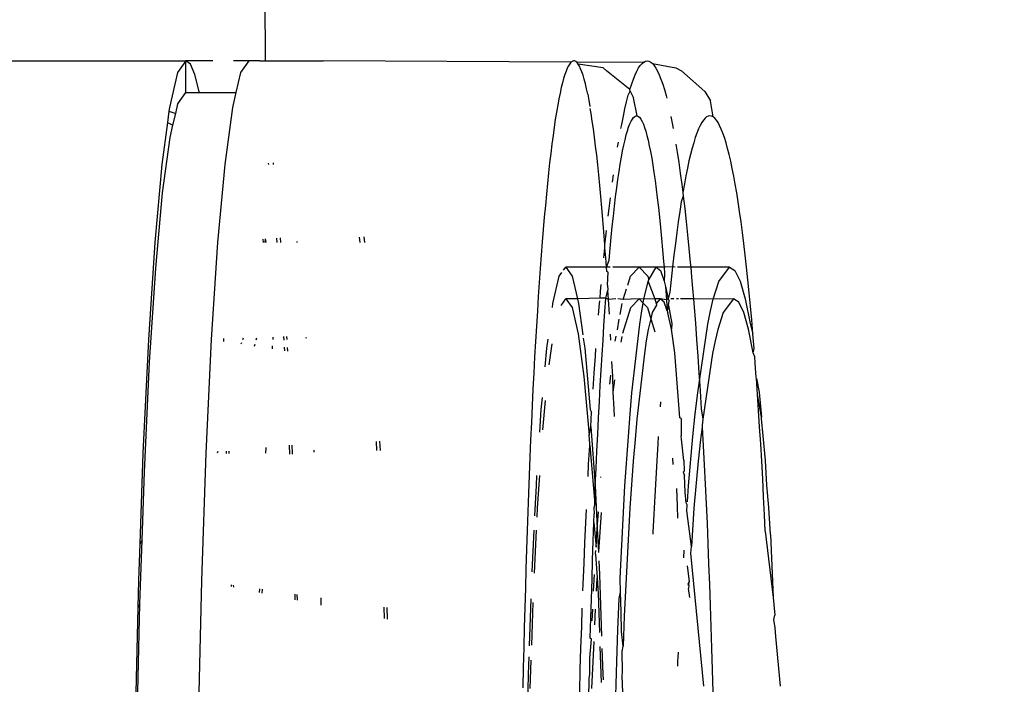
# Model space of a CAD drawing. Units: millimetres. Extents: x -5011 to 3411, y -4577 to 4122.
# Drawn here: x 1145 to 1176, y -2825 to -2804 of the extents above; entities that cross this region are included whole.
import ezdxf

# ---------------------------------------------------------------- set-up
doc = ezdxf.new("R2010")
doc.units = ezdxf.units.MM
doc.dimstyles.get("Standard").update_dxf_attribs({"dimtxt": 30, "dimasz": 0.18, "dimexe": 0.18, "dimexo": 0.0625, "dimgap": 0.09, "dimtad": 0, "dimtih": 1, "dimtoh": 1, "dimdec": 0, "dimzin": 0, "dimdsep": 46, "dimtxsty": 'Standard', "dimcen": 0.09, "dimadec": 0, "dimazin": 0, "dimtfac": 1, "dimtdec": 4, "dimtofl": 0, "dimtmove": 0, "dimatfit": 3, "dimfxl": 1, "dimtolj": 1, "dimtzin": 0, "dimarcsym": 0})

# ---------------------------------------------------------------- blocks, each defined once
blk = doc.blocks.new('*D13')
at = {"color": 0, "lineweight": -2}
for p, q in [((1153.043, -1063.415), (1262.341, -1063.415)), ((1262.161, -1063.595), (1262.161, -1949.312)), ((1262.161, -2865.209), (1262.161, -1979.492)), ((1158.253, -2865.389), (1262.341, -2865.389))]:
    blk.add_line(p, q, dxfattribs=at)
at = {"color": 0}
for points in [[(1262.191, -1063.595), (1262.131, -1063.595), (1262.161, -1063.415)], [(1262.131, -2865.209), (1262.191, -2865.209), (1262.161, -2865.389)]]:
    blk.add_solid(points, dxfattribs=at)
at = {"layer": 'Defpoints', "color": 0}
for p in [(1152.981, -1063.415), (1158.19, -2865.389), (1262.161, -2865.389)]:
    blk.add_point(p, dxfattribs=at)
at = {"color": 0, "insert": (1262.161, -1964.402), "char_height": 30, "attachment_point": 5}
blk.add_mtext('\\A1;\\A1;\\P', dxfattribs=at)

msp = doc.modelspace()

# ---------------------------------------------------------------- linework, layer by layer
for p, q in [((1152.448, -2803.415), (1152.457, -2805.417)), ((1140.339, -2805.415), (1149.96, -2805.415)), ((1149.96, -2805.415), (1149.698, -2805.784)), ((1150.102, -2805.522), (1149.96, -2805.415)), ((1149.96, -2806.415), (1149.96, -2805.415)), ((1150.804, -2805.415), (1149.96, -2805.415)), ((1150.243, -2805.844), (1150.102, -2805.522)), ((1151.957, -2805.415), (1151.458, -2805.415)), ((1151.695, -2805.784), (1151.957, -2805.415)), ((1152.29, -2805.415), (1151.957, -2805.415)), ((1152.29, -2805.415), (1152.457, -2805.417)), ((1152.457, -2805.417), (1154.284, -2805.415)), ((1162.103, -2805.46), (1154.284, -2805.415)), ((1162.026, -2805.568), (1161.988, -2805.644)), ((1162.065, -2805.506), (1162.026, -2805.568)), ((1162.103, -2805.46), (1162.065, -2805.506)), ((1162.142, -2805.43), (1162.103, -2805.46)), ((1162.18, -2805.416), (1162.142, -2805.43)), ((1162.219, -2805.418), (1162.18, -2805.416)), ((1162.258, -2805.435), (1162.219, -2805.418)), ((1162.296, -2805.469), (1162.258, -2805.435)), ((1164.402, -2805.45), (1162.296, -2805.469)), ((1162.334, -2805.517), (1162.296, -2805.469)), ((1162.372, -2805.582), (1162.334, -2805.517)), ((1163.122, -2805.634), (1162.334, -2805.517)), ((1162.41, -2805.662), (1162.372, -2805.582)), ((1163.122, -2805.634), (1163.231, -2805.725)), ((1164.238, -2805.639), (1164.293, -2805.558)), ((1164.293, -2805.558), (1164.348, -2805.495)), ((1164.348, -2805.495), (1164.402, -2805.45)), ((1164.402, -2805.45), (1164.457, -2805.423)), ((1164.457, -2805.423), (1164.512, -2805.415)), ((1164.512, -2805.415), (1164.566, -2805.424)), ((1164.566, -2805.424), (1164.621, -2805.451)), ((1164.621, -2805.451), (1164.675, -2805.496)), ((1164.675, -2805.496), (1164.729, -2805.559)), ((1164.675, -2805.496), (1165.413, -2805.631)), ((1164.729, -2805.559), (1164.783, -2805.64)), ((1165.413, -2805.631), (1165.593, -2805.731)), ((1149.698, -2805.784), (1149.442, -2806.883)), ((1150.381, -2806.377), (1150.243, -2805.844)), ((1151.548, -2806.415), (1151.695, -2805.784)), ((1161.912, -2805.844), (1161.874, -2805.967)), ((1161.95, -2805.737), (1161.912, -2805.844)), ((1161.988, -2805.644), (1161.95, -2805.737)), ((1162.448, -2805.757), (1162.41, -2805.662)), ((1162.485, -2805.868), (1162.448, -2805.757)), ((1162.522, -2805.994), (1162.485, -2805.868)), ((1163.967, -2806.312), (1163.231, -2805.725)), ((1164.075, -2805.991), (1164.129, -2805.856)), ((1164.129, -2805.856), (1164.183, -2805.739)), ((1164.183, -2805.739), (1164.238, -2805.639)), ((1164.783, -2805.64), (1164.837, -2805.739)), ((1164.837, -2805.739), (1164.891, -2805.856)), ((1164.891, -2805.856), (1164.945, -2805.992)), ((1166.329, -2806.377), (1165.593, -2805.731)), ((1161.836, -2806.106), (1161.799, -2806.259)), ((1161.874, -2805.967), (1161.836, -2806.106)), ((1162.56, -2806.135), (1162.522, -2805.994)), ((1162.596, -2806.292), (1162.56, -2806.135)), ((1163.967, -2806.312), (1164.021, -2806.143)), ((1164.021, -2806.143), (1164.075, -2805.991)), ((1164.945, -2805.992), (1164.998, -2806.145)), ((1164.998, -2806.145), (1165.051, -2806.317)), ((1149.707, -2806.772), (1149.96, -2806.415)), ((1149.96, -2806.415), (1150.388, -2806.415)), ((1150.388, -2806.415), (1150.381, -2806.377)), ((1150.388, -2806.415), (1151.548, -2806.415)), ((1151.439, -2806.883), (1151.548, -2806.415)), ((1161.761, -2806.429), (1161.724, -2806.613)), ((1161.799, -2806.259), (1161.761, -2806.429)), ((1162.633, -2806.465), (1162.596, -2806.292)), ((1162.633, -2806.465), (1162.67, -2806.653)), ((1163.861, -2806.703), (1163.914, -2806.499)), ((1163.914, -2806.499), (1163.969, -2806.371)), ((1163.969, -2806.371), (1163.967, -2806.312)), ((1163.969, -2806.371), (1164.074, -2806.584)), ((1165.051, -2806.317), (1165.104, -2806.506)), ((1165.104, -2806.506), (1165.125, -2806.591)), ((1166.329, -2806.377), (1166.505, -2806.669)), ((1149.637, -2807.072), (1149.707, -2806.772)), ((1161.687, -2806.813), (1161.649, -2807.029)), ((1161.724, -2806.613), (1161.687, -2806.813)), ((1162.67, -2806.653), (1162.705, -2806.85)), ((1163.809, -2806.924), (1163.861, -2806.703)), ((1164.196, -2807.149), (1164.074, -2806.584)), ((1166.591, -2807.18), (1166.505, -2806.669)), ((1149.426, -2807.004), (1149.378, -2807.361)), ((1149.442, -2806.883), (1149.426, -2807.004)), ((1149.426, -2807.004), (1149.637, -2807.072)), ((1149.551, -2807.44), (1149.637, -2807.072)), ((1151.196, -2808.685), (1151.439, -2806.883)), ((1161.649, -2807.029), (1161.612, -2807.261)), ((1162.742, -2807.077), (1162.716, -2806.918)), ((1162.778, -2807.312), (1162.742, -2807.077)), ((1163.705, -2807.418), (1163.757, -2807.162)), ((1163.757, -2807.162), (1163.809, -2806.924)), ((1164.079, -2807.197), (1164.118, -2807.164)), ((1164.118, -2807.164), (1164.157, -2807.148)), ((1164.157, -2807.148), (1164.196, -2807.149)), ((1164.196, -2807.149), (1164.235, -2807.167)), ((1164.235, -2807.167), (1164.274, -2807.202)), ((1165.259, -2807.173), (1165.309, -2807.429)), ((1166.385, -2807.179), (1166.334, -2807.222)), ((1166.437, -2807.154), (1166.385, -2807.179)), ((1166.488, -2807.146), (1166.437, -2807.154)), ((1166.539, -2807.155), (1166.488, -2807.146)), ((1166.591, -2807.18), (1166.539, -2807.155)), ((1166.642, -2807.223), (1166.591, -2807.18)), ((1149.378, -2807.361), (1149.199, -2808.685)), ((1149.378, -2807.361), (1149.551, -2807.44)), ((1149.459, -2807.834), (1149.551, -2807.44)), ((1161.612, -2807.261), (1161.576, -2807.507)), ((1162.813, -2807.56), (1162.778, -2807.312)), ((1163.681, -2807.546), (1163.705, -2807.418)), ((1163.925, -2807.499), (1163.964, -2807.398)), ((1163.964, -2807.398), (1164.002, -2807.315)), ((1164.002, -2807.315), (1164.041, -2807.248)), ((1164.041, -2807.248), (1164.079, -2807.197)), ((1164.274, -2807.202), (1164.313, -2807.254)), ((1164.313, -2807.254), (1164.351, -2807.323)), ((1164.351, -2807.323), (1164.389, -2807.409)), ((1164.389, -2807.409), (1164.427, -2807.512)), ((1165.309, -2807.429), (1165.33, -2807.543)), ((1166.179, -2807.452), (1166.127, -2807.562)), ((1166.23, -2807.358), (1166.179, -2807.452)), ((1166.282, -2807.281), (1166.23, -2807.358)), ((1166.334, -2807.222), (1166.282, -2807.281)), ((1166.693, -2807.282), (1166.642, -2807.223)), ((1166.744, -2807.359), (1166.693, -2807.282)), ((1166.794, -2807.452), (1166.744, -2807.359)), ((1166.845, -2807.563), (1166.794, -2807.452)), ((1161.539, -2807.768), (1161.503, -2808.042)), ((1161.576, -2807.507), (1161.539, -2807.768)), ((1162.848, -2807.823), (1162.813, -2807.56)), ((1163.811, -2807.9), (1163.849, -2807.75)), ((1163.849, -2807.75), (1163.887, -2807.616)), ((1163.887, -2807.616), (1163.925, -2807.499)), ((1164.427, -2807.512), (1164.465, -2807.631)), ((1164.465, -2807.631), (1164.502, -2807.767)), ((1164.502, -2807.767), (1164.54, -2807.919)), ((1166.077, -2807.69), (1166.026, -2807.833)), ((1166.127, -2807.562), (1166.077, -2807.69)), ((1166.896, -2807.69), (1166.845, -2807.563)), ((1166.946, -2807.835), (1166.896, -2807.69)), ((1149.224, -2809.576), (1149.459, -2807.834)), ((1161.503, -2808.042), (1161.468, -2808.33)), ((1162.883, -2808.1), (1162.848, -2807.823)), ((1162.917, -2808.39), (1162.883, -2808.1)), ((1163.577, -2808.132), (1163.602, -2807.982)), ((1163.735, -2808.251), (1163.773, -2808.067)), ((1163.773, -2808.067), (1163.811, -2807.9)), ((1164.54, -2807.919), (1164.577, -2808.089)), ((1164.577, -2808.089), (1164.614, -2808.275)), ((1165.415, -2808.035), (1165.457, -2808.295)), ((1165.976, -2807.993), (1165.926, -2808.169)), ((1166.026, -2807.833), (1165.976, -2807.993)), ((1166.996, -2807.997), (1166.946, -2807.835)), ((1167.046, -2808.175), (1166.996, -2807.997)), ((1161.468, -2808.33), (1161.433, -2808.631)), ((1162.95, -2808.694), (1162.917, -2808.39)), ((1163.698, -2808.452), (1163.735, -2808.251)), ((1164.614, -2808.275), (1164.651, -2808.479)), ((1165.457, -2808.295), (1165.505, -2808.617)), ((1165.876, -2808.361), (1165.827, -2808.57)), ((1165.926, -2808.169), (1165.876, -2808.361)), ((1167.095, -2808.369), (1167.046, -2808.175)), ((1167.144, -2808.579), (1167.095, -2808.369)), ((1149.199, -2808.685), (1148.975, -2811.144)), ((1150.971, -2811.144), (1151.196, -2808.685)), ((1152.572, -2808.677), (1152.566, -2808.637)), ((1152.711, -2808.632), (1152.717, -2808.677)), ((1161.433, -2808.631), (1161.398, -2808.947)), ((1162.983, -2809.012), (1162.95, -2808.694)), ((1163.623, -2808.905), (1163.66, -2808.67)), ((1163.66, -2808.67), (1163.698, -2808.452)), ((1164.651, -2808.479), (1164.687, -2808.699)), ((1164.687, -2808.699), (1164.723, -2808.936)), ((1165.505, -2808.617), (1165.553, -2808.956)), ((1165.827, -2808.57), (1165.778, -2808.794)), ((1167.192, -2808.805), (1167.144, -2808.579)), ((1161.398, -2808.947), (1161.364, -2809.275)), ((1163.016, -2809.343), (1162.983, -2809.012)), ((1163.413, -2809.237), (1163.445, -2809.002)), ((1163.586, -2809.155), (1163.623, -2808.905)), ((1164.723, -2808.936), (1164.759, -2809.188)), ((1165.553, -2808.956), (1165.6, -2809.311)), ((1165.729, -2809.036), (1165.681, -2809.293)), ((1165.778, -2808.794), (1165.729, -2809.036)), ((1167.239, -2809.046), (1167.192, -2808.805)), ((1167.286, -2809.303), (1167.239, -2809.046)), ((1161.364, -2809.275), (1161.33, -2809.618)), ((1163.048, -2809.688), (1163.016, -2809.343)), ((1163.55, -2809.421), (1163.586, -2809.155)), ((1164.759, -2809.188), (1164.794, -2809.455)), ((1165.6, -2809.311), (1165.632, -2809.567)), ((1165.681, -2809.293), (1165.632, -2809.567)), ((1167.333, -2809.575), (1167.286, -2809.303)), ((1149.007, -2811.953), (1149.224, -2809.576)), ((1161.33, -2809.618), (1161.297, -2809.974)), ((1163.514, -2809.702), (1163.55, -2809.421)), ((1164.794, -2809.455), (1164.829, -2809.737)), ((1165.632, -2809.567), (1165.647, -2809.684)), ((1167.379, -2809.863), (1167.333, -2809.575)), ((1161.297, -2809.974), (1161.263, -2810.343)), ((1163.08, -2810.047), (1163.048, -2809.688)), ((1163.307, -2810.066), (1163.349, -2809.729)), ((1163.478, -2809.997), (1163.514, -2809.702)), ((1164.829, -2809.737), (1164.863, -2810.034)), ((1165.585, -2809.857), (1165.537, -2810.164)), ((1165.647, -2809.684), (1165.585, -2809.857)), ((1165.647, -2809.684), (1165.693, -2810.073)), ((1167.424, -2810.167), (1167.379, -2809.863)), ((1163.112, -2810.42), (1163.08, -2810.047)), ((1163.279, -2810.306), (1163.307, -2810.066)), ((1163.443, -2810.308), (1163.478, -2809.997)), ((1164.863, -2810.034), (1164.897, -2810.345)), ((1165.537, -2810.164), (1165.491, -2810.486)), ((1165.693, -2810.073), (1165.738, -2810.477)), ((1167.469, -2810.487), (1167.424, -2810.167)), ((1161.263, -2810.343), (1161.231, -2810.726)), ((1163.142, -2810.807), (1163.112, -2810.42)), ((1163.408, -2810.633), (1163.443, -2810.308)), ((1164.897, -2810.345), (1164.93, -2810.672)), ((1165.491, -2810.486), (1165.445, -2810.822)), ((1165.738, -2810.477), (1165.783, -2810.895)), ((1167.514, -2810.822), (1167.469, -2810.487)), ((1161.231, -2810.726), (1161.199, -2811.123)), ((1163.173, -2811.207), (1163.142, -2810.807)), ((1163.173, -2811.207), (1163.215, -2810.881)), ((1163.215, -2810.881), (1163.228, -2810.759)), ((1163.374, -2810.972), (1163.408, -2810.633)), ((1164.93, -2810.672), (1164.963, -2811.014)), ((1165.445, -2810.822), (1165.4, -2811.171)), ((1165.783, -2810.895), (1165.826, -2811.327)), ((1167.558, -2811.173), (1167.514, -2810.822)), ((1148.975, -2811.144), (1148.775, -2814.202)), ((1150.771, -2814.202), (1150.971, -2811.144)), ((1152.412, -2811.141), (1152.4, -2811.033)), ((1152.456, -2811.029), (1152.447, -2811.141)), ((1152.456, -2811.029), (1152.48, -2811.141)), ((1152.836, -2811.14), (1152.823, -2811)), ((1152.929, -2810.992), (1152.942, -2811.14)), ((1153.454, -2811.108), (1153.458, -2811.139)), ((1155.452, -2811.135), (1155.431, -2810.967)), ((1155.572, -2810.957), (1155.594, -2811.135)), ((1161.199, -2811.123), (1161.167, -2811.534)), ((1163.176, -2811.251), (1163.173, -2811.207)), ((1163.34, -2811.327), (1163.374, -2810.972)), ((1164.963, -2811.014), (1164.995, -2811.37)), ((1165.4, -2811.171), (1165.355, -2811.534)), ((1167.601, -2811.541), (1167.558, -2811.173)), ((1161.167, -2811.534), (1161.136, -2811.958)), ((1163.139, -2811.619), (1163.17, -2811.309)), ((1163.17, -2811.309), (1163.176, -2811.251)), ((1163.203, -2811.622), (1163.17, -2811.309)), ((1163.307, -2811.696), (1163.34, -2811.327)), ((1164.995, -2811.37), (1165.027, -2811.741)), ((1165.355, -2811.534), (1165.311, -2811.911)), ((1165.826, -2811.327), (1165.869, -2811.772)), ((1163.223, -2811.915), (1163.203, -2811.622)), ((1163.223, -2811.915), (1163.307, -2811.696)), ((1165.027, -2811.741), (1165.041, -2811.915)), ((1165.869, -2811.772), (1165.882, -2811.915)), ((1167.644, -2811.922), (1167.601, -2811.541)), ((1148.814, -2814.909), (1149.007, -2811.953)), ((1161.136, -2811.958), (1161.105, -2812.396)), ((1161.736, -2812.204), (1161.82, -2812.086)), ((1161.874, -2812.01), (1161.941, -2811.915)), ((1161.941, -2811.915), (1162.147, -2812.204)), ((1163.223, -2811.915), (1161.941, -2811.915)), ((1163.233, -2812.05), (1163.223, -2811.915)), ((1163.344, -2811.915), (1163.223, -2811.915)), ((1163.274, -2812.08), (1163.233, -2812.05)), ((1163.261, -2812.49), (1163.274, -2812.08)), ((1164.257, -2811.915), (1163.429, -2811.915)), ((1163.983, -2812.204), (1164.257, -2811.915)), ((1164.257, -2811.915), (1164.53, -2812.204)), ((1164.797, -2811.915), (1164.257, -2811.915)), ((1164.565, -2812.319), (1164.797, -2811.915)), ((1164.797, -2811.915), (1164.926, -2812.027)), ((1165.041, -2811.915), (1164.797, -2811.915)), ((1164.926, -2812.027), (1165.049, -2812.362)), ((1165.041, -2811.915), (1165.059, -2812.128)), ((1165.078, -2811.915), (1165.041, -2811.915)), ((1165.059, -2812.128), (1165.049, -2812.362)), ((1165.311, -2811.911), (1165.078, -2811.915)), ((1165.311, -2811.911), (1165.268, -2812.302)), ((1165.395, -2811.915), (1165.311, -2811.911)), ((1165.882, -2811.915), (1165.467, -2811.915)), ((1165.882, -2811.915), (1165.91, -2812.231)), ((1167.109, -2811.915), (1165.882, -2811.915)), ((1166.764, -2812.369), (1167.109, -2811.915)), ((1167.109, -2811.915), (1167.279, -2812.027)), ((1167.279, -2812.027), (1167.445, -2812.362)), ((1167.686, -2812.316), (1167.644, -2811.922)), ((1161.105, -2812.396), (1161.074, -2812.846)), ((1161.536, -2813.065), (1161.736, -2812.204)), ((1162.147, -2812.204), (1162.312, -2812.915)), ((1163.039, -2812.684), (1163.059, -2812.463)), ((1163.896, -2812.487), (1163.983, -2812.204)), ((1164.406, -2812.93), (1164.537, -2812.369)), ((1164.53, -2812.204), (1164.565, -2812.319)), ((1164.537, -2812.369), (1164.565, -2812.319)), ((1164.537, -2812.369), (1164.75, -2812.915)), ((1165.049, -2812.362), (1165.089, -2812.529)), ((1165.268, -2812.302), (1165.226, -2812.707)), ((1165.91, -2812.231), (1165.951, -2812.703)), ((1166.592, -2812.93), (1166.764, -2812.369)), ((1167.445, -2812.362), (1167.605, -2812.919)), ((1167.726, -2812.723), (1167.686, -2812.316)), ((1163.021, -2812.894), (1163.039, -2812.684)), ((1163.209, -2812.892), (1163.271, -2812.645)), ((1163.261, -2812.49), (1163.271, -2812.645)), ((1163.29, -2812.94), (1163.271, -2812.645)), ((1163.755, -2812.942), (1163.86, -2812.604)), ((1165.089, -2812.529), (1165.173, -2812.915)), ((1165.089, -2812.529), (1165.12, -2812.945)), ((1165.226, -2812.707), (1165.173, -2812.915)), ((1165.951, -2812.703), (1165.968, -2812.915)), ((1167.767, -2813.143), (1167.726, -2812.723)), ((1161.074, -2812.846), (1161.045, -2813.306)), ((1161.519, -2813.189), (1161.536, -2813.065)), ((1161.795, -2813.122), (1161.941, -2812.915)), ((1161.941, -2812.915), (1162.138, -2813.192)), ((1162.312, -2812.915), (1161.941, -2812.915)), ((1163.021, -2812.894), (1162.312, -2812.915)), ((1162.312, -2812.915), (1162.347, -2813.065)), ((1162.347, -2813.065), (1162.48, -2814.046)), ((1162.997, -2813.171), (1163.014, -2812.974)), ((1163.209, -2812.892), (1163.021, -2812.894)), ((1163.178, -2813.32), (1163.209, -2812.892)), ((1163.29, -2812.94), (1163.209, -2812.892)), ((1163.518, -2812.915), (1163.29, -2812.94)), ((1163.317, -2813.401), (1163.29, -2812.94)), ((1163.755, -2812.942), (1163.581, -2812.915)), ((1163.656, -2813.407), (1163.717, -2813.065)), ((1164.257, -2812.915), (1163.755, -2812.942)), ((1163.995, -2813.192), (1164.257, -2812.915)), ((1164.257, -2812.915), (1164.385, -2813.051)), ((1164.406, -2812.93), (1164.257, -2812.915)), ((1164.341, -2813.295), (1164.385, -2813.051)), ((1164.385, -2813.051), (1164.406, -2812.93)), ((1164.385, -2813.051), (1164.518, -2813.192)), ((1164.75, -2812.915), (1164.406, -2812.93)), ((1164.75, -2812.915), (1164.796, -2813.065)), ((1164.921, -2812.915), (1164.75, -2812.915)), ((1164.921, -2812.915), (1164.796, -2813.065)), ((1164.796, -2813.065), (1164.805, -2813.116)), ((1165.043, -2813.022), (1164.921, -2812.915)), ((1165.12, -2812.945), (1164.921, -2812.915)), ((1165.144, -2813.297), (1165.043, -2813.022)), ((1165.173, -2812.915), (1165.12, -2812.945)), ((1165.12, -2812.945), (1165.144, -2813.297)), ((1165.173, -2812.915), (1165.199, -2812.975)), ((1165.185, -2813.125), (1165.199, -2812.975)), ((1165.353, -2812.915), (1165.259, -2812.915)), ((1165.499, -2812.915), (1165.432, -2812.915)), ((1165.968, -2812.915), (1165.558, -2812.915)), ((1165.968, -2812.915), (1165.991, -2813.188)), ((1166.592, -2812.93), (1165.968, -2812.915)), ((1166.507, -2813.295), (1166.592, -2812.93)), ((1167.232, -2812.915), (1166.592, -2812.93)), ((1167.232, -2812.915), (1166.902, -2813.349)), ((1167.395, -2813.022), (1167.232, -2812.915)), ((1167.553, -2813.343), (1167.395, -2813.022)), ((1167.605, -2812.919), (1167.76, -2813.698)), ((1161.045, -2813.306), (1161.016, -2813.776)), ((1162.138, -2813.192), (1162.33, -2814.016)), ((1162.976, -2813.428), (1162.997, -2813.171)), ((1163.147, -2813.763), (1163.178, -2813.32)), ((1163.745, -2813.999), (1163.995, -2813.192)), ((1164.277, -2813.712), (1164.341, -2813.295)), ((1164.518, -2813.192), (1164.626, -2813.541)), ((1164.671, -2813.349), (1164.626, -2813.541)), ((1164.805, -2813.116), (1164.671, -2813.349)), ((1165.185, -2813.125), (1165.144, -2813.297)), ((1165.144, -2813.297), (1165.163, -2813.356)), ((1165.275, -2813.876), (1165.163, -2813.356)), ((1165.185, -2813.125), (1165.282, -2813.698)), ((1165.991, -2813.188), (1166.03, -2813.687)), ((1166.422, -2813.712), (1166.507, -2813.295)), ((1166.902, -2813.349), (1166.736, -2813.886)), ((1167.706, -2813.876), (1167.553, -2813.343)), ((1167.806, -2813.576), (1167.767, -2813.143)), ((1163.569, -2813.89), (1163.629, -2813.557)), ((1164.626, -2813.541), (1164.545, -2813.886)), ((1164.626, -2813.541), (1164.754, -2813.955)), ((1165.282, -2813.698), (1165.275, -2813.876)), ((1166.03, -2813.687), (1166.068, -2814.2)), ((1167.76, -2813.698), (1167.844, -2814.021)), ((1167.844, -2814.021), (1167.806, -2813.576)), ((1161.016, -2813.776), (1160.988, -2814.257)), ((1162.33, -2814.016), (1162.512, -2815.367)), ((1163.116, -2814.218), (1163.147, -2813.763)), ((1164.03, -2815.879), (1164.277, -2813.712)), ((1164.545, -2813.886), (1164.482, -2814.236)), ((1165.383, -2814.622), (1165.275, -2813.876)), ((1166.157, -2815.506), (1166.422, -2813.712)), ((1166.736, -2813.886), (1166.654, -2814.236)), ((1167.853, -2814.622), (1167.706, -2813.876)), ((1148.775, -2814.202), (1148.604, -2817.781)), ((1150.601, -2817.781), (1150.771, -2814.202)), ((1151.142, -2814.169), (1151.147, -2814.259)), ((1151.716, -2814.3), (1151.697, -2814.344)), ((1151.762, -2814.16), (1151.747, -2814.207)), ((1152.18, -2814.209), (1152.193, -2814.142)), ((1152.708, -2814.202), (1152.715, -2814.121)), ((1153.058, -2814.214), (1153.051, -2814.107)), ((1153.136, -2814.103), (1153.143, -2814.202)), ((1153.746, -2814.127), (1153.748, -2814.154)), ((1160.988, -2814.257), (1160.96, -2814.748)), ((1161.345, -2814.476), (1161.384, -2814.191)), ((1162.494, -2814.151), (1162.538, -2814.476)), ((1163.087, -2814.685), (1163.116, -2814.218)), ((1163.363, -2814.221), (1163.353, -2814.031)), ((1163.504, -2814.249), (1163.532, -2814.096)), ((1163.691, -2814.286), (1163.724, -2814.106)), ((1164.482, -2814.236), (1164.42, -2814.635)), ((1166.068, -2814.2), (1166.105, -2814.725)), ((1166.654, -2814.236), (1166.572, -2814.635)), ((1167.882, -2814.478), (1167.844, -2814.021)), ((1152.126, -2814.41), (1152.148, -2814.343)), ((1152.689, -2814.496), (1152.695, -2814.4)), ((1153.08, -2814.557), (1153.073, -2814.439)), ((1153.155, -2814.447), (1153.16, -2814.569)), ((1161.291, -2815.064), (1161.345, -2814.476)), ((1161.42, -2814.998), (1161.51, -2814.334)), ((1162.538, -2814.476), (1162.714, -2816.403)), ((1162.876, -2814.721), (1162.894, -2814.481)), ((1164.42, -2814.635), (1164.181, -2816.71)), ((1165.543, -2816.663), (1165.383, -2814.622)), ((1166.572, -2814.635), (1166.263, -2816.71)), ((1167.853, -2814.622), (1167.882, -2814.478)), ((1167.9, -2814.748), (1167.853, -2814.622)), ((1148.649, -2818.369), (1148.814, -2814.909)), ((1160.96, -2814.748), (1160.933, -2815.249)), ((1162.838, -2815.263), (1162.876, -2814.721)), ((1163.058, -2815.163), (1163.087, -2814.685)), ((1163.421, -2815.351), (1163.399, -2814.896)), ((1166.105, -2814.725), (1166.141, -2815.264)), ((1167.904, -2814.806), (1167.9, -2814.748)), ((1167.913, -2814.873), (1167.904, -2814.806)), ((1167.918, -2814.949), (1167.913, -2814.873)), ((1167.934, -2815.25), (1167.918, -2814.949)), ((1160.933, -2815.249), (1160.907, -2815.76)), ((1163.03, -2815.652), (1163.058, -2815.163)), ((1167.951, -2815.381), (1167.934, -2815.25)), ((1162.512, -2815.367), (1162.681, -2817.212)), ((1162.805, -2815.761), (1162.838, -2815.263)), ((1163.326, -2815.61), (1163.362, -2815.318)), ((1163.437, -2815.863), (1163.421, -2815.351)), ((1163.437, -2815.863), (1163.485, -2815.47)), ((1166.102, -2815.879), (1166.157, -2815.506)), ((1166.141, -2815.264), (1166.157, -2815.506)), ((1166.157, -2815.506), (1166.177, -2815.817)), ((1167.954, -2815.432), (1167.951, -2815.381)), ((1167.954, -2815.432), (1168.041, -2815.86)), ((1167.989, -2815.927), (1167.954, -2815.432)), ((1160.907, -2815.76), (1160.882, -2816.282)), ((1163.002, -2816.152), (1163.03, -2815.652)), ((1163.47, -2816.388), (1163.437, -2815.863)), ((1163.972, -2816.544), (1164.03, -2815.879)), ((1166.026, -2816.544), (1166.102, -2815.879)), ((1166.177, -2815.817), (1166.211, -2816.384)), ((1168.041, -2815.86), (1168.114, -2816.646)), ((1161.169, -2816.403), (1161.203, -2816.031)), ((1161.218, -2817.042), (1161.302, -2816.121)), ((1162.976, -2816.663), (1163.002, -2816.152)), ((1164.934, -2816.161), (1164.923, -2816.317)), ((1168.024, -2816.435), (1167.989, -2815.927)), ((1168.114, -2816.646), (1167.989, -2815.927)), ((1160.882, -2816.282), (1160.857, -2816.814)), ((1161.122, -2817.119), (1161.169, -2816.403)), ((1162.714, -2816.403), (1162.758, -2816.486)), ((1162.73, -2816.952), (1162.758, -2816.486)), ((1163.48, -2816.63), (1163.47, -2816.388)), ((1166.211, -2816.384), (1166.263, -2816.71)), ((1168.057, -2816.956), (1168.024, -2816.435)), ((1160.857, -2816.814), (1160.833, -2817.356)), ((1162.95, -2817.185), (1162.976, -2816.663)), ((1163.915, -2817.26), (1163.972, -2816.544)), ((1164.181, -2816.71), (1164.125, -2817.347)), ((1165.578, -2816.692), (1165.543, -2816.663)), ((1165.578, -2816.692), (1165.582, -2817.235)), ((1165.952, -2817.26), (1166.026, -2816.544)), ((1166.263, -2816.71), (1166.241, -2816.897)), ((1168.119, -2816.692), (1168.114, -2816.646)), ((1168.168, -2817.235), (1168.119, -2816.692)), ((1162.681, -2817.212), (1162.73, -2816.952)), ((1162.73, -2816.952), (1162.87, -2818.798)), ((1166.245, -2816.963), (1166.189, -2817.347)), ((1166.241, -2816.897), (1166.245, -2816.963)), ((1166.245, -2816.963), (1166.278, -2817.553)), ((1168.09, -2817.49), (1168.057, -2816.956)), ((1155.985, -2817.697), (1155.967, -2817.417)), ((1156.064, -2817.404), (1156.082, -2817.694)), ((1160.833, -2817.356), (1160.809, -2817.909)), ((1162.699, -2817.489), (1162.681, -2817.212)), ((1162.924, -2817.718), (1162.95, -2817.185)), ((1163.809, -2818.809), (1163.915, -2817.26)), ((1164.125, -2817.347), (1164.07, -2818.032)), ((1164.86, -2817.259), (1164.846, -2817.485)), ((1165.588, -2817.342), (1165.582, -2817.235)), ((1165.665, -2818.009), (1165.588, -2817.342)), ((1165.814, -2818.809), (1165.952, -2817.26)), ((1166.189, -2817.347), (1166.118, -2818.032)), ((1168.24, -2818.009), (1168.168, -2817.235)), ((1150.966, -2817.728), (1150.941, -2817.785)), ((1151.244, -2817.789), (1151.241, -2817.721)), ((1151.311, -2817.714), (1151.314, -2817.79)), ((1152.481, -2817.781), (1152.492, -2817.603)), ((1153.242, -2817.814), (1153.229, -2817.533)), ((1153.302, -2817.526), (1153.314, -2817.781)), ((1153.99, -2817.688), (1153.994, -2817.745)), ((1162.663, -2818.129), (1162.696, -2817.535)), ((1162.696, -2817.535), (1162.699, -2817.489)), ((1162.696, -2817.535), (1162.853, -2819.384)), ((1162.9, -2818.262), (1162.924, -2817.718)), ((1164.846, -2817.485), (1164.813, -2818.025)), ((1166.278, -2817.553), (1166.309, -2818.151)), ((1168.121, -2818.036), (1168.09, -2817.49)), ((1148.604, -2817.781), (1148.506, -2820.638)), ((1150.463, -2821.795), (1150.601, -2817.781)), ((1153.314, -2817.781), (1153.315, -2817.815)), ((1160.809, -2817.909), (1160.787, -2818.472)), ((1164.07, -2818.032), (1163.966, -2819.516)), ((1164.813, -2818.025), (1164.781, -2818.575)), ((1165.303, -2817.943), (1165.32, -2818.133)), ((1165.665, -2818.009), (1165.679, -2818.351)), ((1166.118, -2818.032), (1165.985, -2819.516)), ((1168.152, -2818.591), (1168.121, -2818.036)), ((1168.284, -2818.786), (1168.24, -2818.009)), ((1162.643, -2818.518), (1162.663, -2818.129)), ((1162.87, -2818.798), (1162.9, -2818.262)), ((1165.679, -2818.351), (1165.645, -2818.383)), ((1166.309, -2818.151), (1166.339, -2818.758)), ((1148.575, -2820.527), (1148.649, -2818.369)), ((1160.787, -2818.472), (1160.764, -2819.045)), ((1161.013, -2818.798), (1161.033, -2818.483)), ((1161.052, -2819.505), (1161.119, -2818.487)), ((1163.043, -2818.55), (1163.046, -2818.522)), ((1164.781, -2818.575), (1164.751, -2819.134)), ((1165.645, -2818.383), (1165.691, -2818.483)), ((1165.705, -2819.014), (1165.691, -2818.483)), ((1168.182, -2819.155), (1168.152, -2818.591)), ((1160.967, -2819.761), (1161.013, -2818.798)), ((1162.853, -2819.384), (1162.87, -2818.798)), ((1162.87, -2818.798), (1162.935, -2820.16)), ((1163.659, -2821.722), (1163.809, -2818.809)), ((1165.433, -2818.891), (1165.455, -2819.456)), ((1165.781, -2819.318), (1165.814, -2818.809)), ((1166.339, -2818.758), (1166.368, -2819.374)), ((1168.35, -2819.494), (1168.284, -2818.786)), ((1160.764, -2819.045), (1160.743, -2819.629)), ((1164.751, -2819.134), (1164.721, -2819.703)), ((1165.737, -2819.351), (1165.705, -2819.014)), ((1168.21, -2819.727), (1168.182, -2819.155)), ((1161.038, -2819.803), (1161.052, -2819.505)), ((1162.572, -2819.971), (1162.591, -2819.561)), ((1162.853, -2819.384), (1162.831, -2819.505)), ((1162.831, -2819.505), (1162.841, -2819.696)), ((1163.966, -2819.516), (1163.788, -2822.92)), ((1165.455, -2819.456), (1165.468, -2819.829)), ((1165.774, -2819.408), (1165.737, -2819.351)), ((1165.762, -2819.602), (1165.774, -2819.408)), ((1165.904, -2820.718), (1165.762, -2819.602)), ((1165.985, -2819.516), (1165.904, -2820.718)), ((1166.368, -2819.374), (1166.396, -2819.998)), ((1168.396, -2820.344), (1168.35, -2819.494)), ((1160.743, -2819.629), (1160.722, -2820.222)), ((1162.831, -2819.962), (1162.841, -2819.696)), ((1162.935, -2820.16), (1162.969, -2819.634)), ((1162.987, -2820.886), (1163.065, -2819.652)), ((1164.721, -2819.703), (1164.692, -2820.282)), ((1168.234, -2820.242), (1168.21, -2819.727)), ((1160.722, -2820.222), (1160.703, -2820.822)), ((1160.882, -2821.525), (1160.945, -2820.208)), ((1160.954, -2821.56), (1161.019, -2820.204)), ((1162.544, -2820.606), (1162.572, -2819.971)), ((1162.809, -2820.552), (1162.831, -2819.962)), ((1162.831, -2819.962), (1162.898, -2820.748)), ((1162.898, -2820.748), (1162.935, -2820.16)), ((1162.935, -2820.16), (1162.971, -2820.911)), ((1166.396, -2819.998), (1166.423, -2820.631)), ((1148.575, -2820.527), (1148.506, -2820.638)), ((1148.516, -2822.249), (1148.575, -2820.527)), ((1164.692, -2820.282), (1164.69, -2820.336)), ((1168.234, -2820.242), (1168.481, -2822.333)), ((1168.396, -2820.344), (1168.481, -2822.333)), ((1148.506, -2820.638), (1148.466, -2821.795)), ((1160.703, -2820.822), (1160.684, -2821.427)), ((1162.517, -2821.252), (1162.544, -2820.606)), ((1162.789, -2821.15), (1162.809, -2820.552)), ((1162.884, -2820.966), (1162.892, -2820.848)), ((1165.663, -2821.082), (1165.679, -2820.843)), ((1165.889, -2820.933), (1165.904, -2820.718)), ((1166.423, -2820.631), (1166.448, -2821.273)), ((1162.769, -2821.756), (1162.789, -2821.15)), ((1162.884, -2820.966), (1162.934, -2821.709)), ((1166.291, -2825.124), (1165.889, -2820.933)), ((1160.684, -2821.427), (1160.666, -2822.038)), ((1162.491, -2821.908), (1162.517, -2821.252)), ((1162.984, -2821.18), (1163.004, -2821.602)), ((1165.769, -2821.33), (1165.837, -2821.824)), ((1166.448, -2821.273), (1166.473, -2821.924)), ((1162.75, -2822.368), (1162.769, -2821.756)), ((1162.82, -2822.132), (1162.843, -2821.609)), ((1162.907, -2822.135), (1162.934, -2821.709)), ((1162.934, -2821.709), (1162.959, -2822.19)), ((1163.004, -2821.602), (1163.071, -2823.552)), ((1163.671, -2822.163), (1163.659, -2821.722)), ((1148.466, -2821.795), (1148.447, -2822.642)), ((1150.362, -2826.144), (1150.463, -2821.795)), ((1151.396, -2821.989), (1151.394, -2821.931)), ((1151.454, -2821.94), (1151.456, -2822.002)), ((1152.286, -2822.174), (1152.29, -2822.061)), ((1152.367, -2822.191), (1152.372, -2822.073)), ((1160.666, -2822.038), (1160.649, -2822.655)), ((1162.483, -2822.12), (1162.491, -2821.908)), ((1165.837, -2821.824), (1165.793, -2821.916)), ((1165.793, -2821.916), (1165.821, -2821.945)), ((1165.821, -2821.945), (1165.814, -2822.052)), ((1165.857, -2822.33), (1165.814, -2822.052)), ((1165.821, -2821.945), (1165.837, -2821.824)), ((1166.473, -2821.924), (1166.496, -2822.583)), ((1148.509, -2822.538), (1148.516, -2822.249)), ((1153.401, -2822.249), (1153.4, -2822.223)), ((1153.405, -2822.407), (1153.401, -2822.249)), ((1153.461, -2822.232), (1153.466, -2822.42)), ((1154.213, -2822.342), (1154.22, -2822.576)), ((1160.802, -2823.853), (1160.852, -2822.375)), ((1162.732, -2822.987), (1162.75, -2822.368)), ((1162.959, -2822.19), (1163.002, -2823.436)), ((1163.587, -2823.346), (1163.626, -2822.364)), ((1163.626, -2822.364), (1163.671, -2822.163)), ((1163.687, -2822.78), (1163.671, -2822.163)), ((1168.481, -2822.333), (1168.535, -2822.89)), ((1148.447, -2822.642), (1148.365, -2826.144)), ((1148.419, -2826.453), (1148.509, -2822.538)), ((1148.509, -2822.538), (1148.447, -2822.642)), ((1156.227, -2822.994), (1156.216, -2822.634)), ((1156.297, -2822.646), (1156.308, -2823.011)), ((1160.649, -2822.655), (1160.632, -2823.278)), ((1160.868, -2823.833), (1160.914, -2822.487)), ((1162.443, -2823.248), (1162.463, -2822.663)), ((1162.777, -2823.062), (1162.794, -2822.695)), ((1162.858, -2823.197), (1162.881, -2822.703)), ((1166.496, -2822.583), (1166.519, -2823.251)), ((1162.715, -2823.611), (1162.732, -2822.987)), ((1163.702, -2823.404), (1163.687, -2822.78)), ((1163.788, -2822.92), (1163.75, -2823.86)), ((1168.509, -2823.023), (1168.535, -2822.89)), ((1168.551, -2823.292), (1168.509, -2823.023)), ((1160.632, -2823.278), (1160.617, -2823.907)), ((1162.421, -2823.927), (1162.443, -2823.248)), ((1166.519, -2823.251), (1166.54, -2823.928)), ((1168.562, -2823.559), (1168.551, -2823.292)), ((1162.699, -2824.242), (1162.751, -2823.643)), ((1162.751, -2823.643), (1162.715, -2823.611)), ((1163.551, -2824.352), (1163.587, -2823.346)), ((1163.75, -2823.86), (1163.702, -2823.404)), ((1168.716, -2825.124), (1168.562, -2823.559)), ((1160.617, -2823.907), (1160.602, -2824.541)), ((1162.4, -2824.611), (1162.421, -2823.927)), ((1162.767, -2825.2), (1162.834, -2823.717)), ((1163.017, -2823.879), (1163.056, -2825.01)), ((1163.084, -2823.938), (1163.112, -2824.746)), ((1163.717, -2824.034), (1163.75, -2823.86)), ((1166.54, -2823.928), (1166.56, -2824.614)), ((1160.771, -2824.746), (1160.79, -2824.204)), ((1162.701, -2824.746), (1162.699, -2824.242)), ((1163.73, -2824.67), (1163.717, -2824.034)), ((1165.481, -2824.352), (1165.495, -2824.049)), ((1160.602, -2824.541), (1160.588, -2825.181)), ((1160.821, -2825.2), (1160.851, -2824.31)), ((1163.489, -2826.429), (1163.551, -2824.352)), ((1165.475, -2824.491), (1165.481, -2824.352)), ((1160.748, -2825.756), (1160.771, -2824.746)), ((1162.38, -2825.3), (1162.4, -2824.611)), ((1162.669, -2825.523), (1162.684, -2824.879)), ((1162.684, -2824.879), (1162.701, -2824.746)), ((1163.112, -2824.746), (1163.116, -2824.929)), ((1163.715, -2824.822), (1163.73, -2824.67)), ((1163.743, -2825.311), (1163.715, -2824.822)), ((1166.56, -2824.614), (1166.578, -2825.309))]:
    msp.add_line(p, q)

# ---------------------------------------------------------------- dimensions: what is measured, and where the dimension line sits
dim = msp.add_linear_dim(base=(1262.161, -2865.389), p1=(1152.981, -1063.415), p2=(1158.19, -2865.389), angle=90, text='\\A1;\\P', dimstyle='Standard', override={"dimtxsty": 'Standard', "dimtfill": 0, "dimtfillclr": 0})
dim.commit()
dim.dimension.update_dxf_attribs({"geometry": '*D13', "text_midpoint": (1262.161, -1964.402), "dimtype": 160})

doc.saveas('drawing.dxf')
